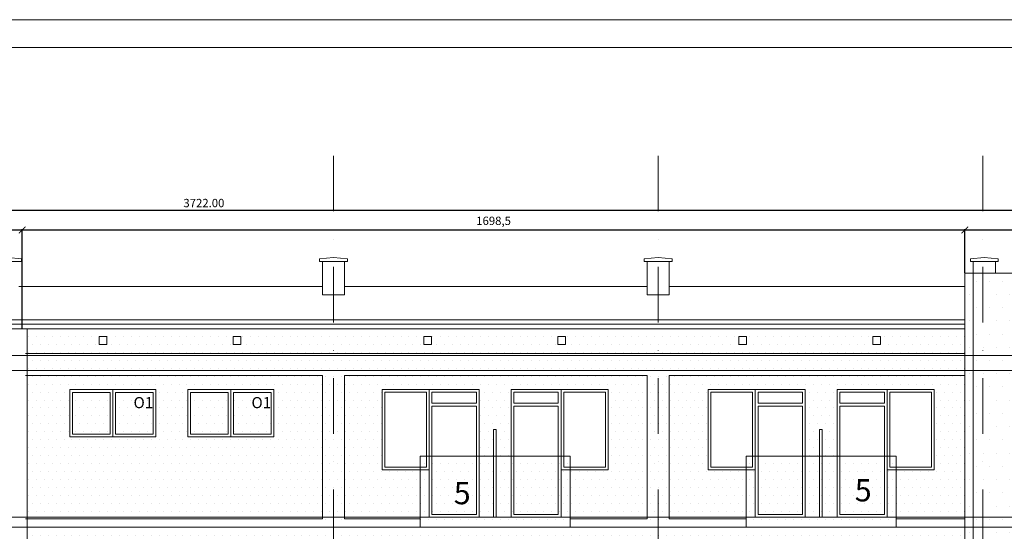
# Model space of a CAD drawing. Units: inches. Extents: x -20529 to 7956, y -1536 to 1434.
# Drawn here: x -4311 to -2537, y 513 to 1434 of the extents above; entities that cross this region are included whole.
import ezdxf

# ---------------------------------------------------------------- set-up
doc = ezdxf.new("R2010")
doc.units = ezdxf.units.IN
doc.header["$LTSCALE"] = 20
doc.header["$MEASUREMENT"] = 0
doc.linetypes.add('DASHDOT', pattern=[1, 0.5, -0.25, 0, -0.25])
doc.layers.get('Defpoints').update_dxf_attribs({"lineweight": 0})
for name, color, linetype, lineweight in [('KOLOR-ELEW.', 42, 'Continuous', 0), ('OPISY', 7, 'Continuous', 0), ('OSIE', 1, 'DASHDOT', 0), ('WIDOKOWE', 4, 'Continuous', 0)]:
    doc.layers.add(name, color=color, linetype=linetype, lineweight=lineweight)
doc.styles.add('Proxy_A50A', font='ARIALBD.TTF', dxfattribs={"width": 0.8, "height": 40})
doc.styles.add('Proxy_A510', font='ARIALBD.TTF', dxfattribs={"width": 0.8, "height": 40})
doc.styles.add('Proxy_A5EE', font='TAHOMA.TTF', dxfattribs={"width": 0.8, "height": 20})
doc.styles.add('Proxy_A5F0', font='TAHOMA.TTF', dxfattribs={"width": 0.8, "height": 20})
doc.styles.get("Standard").update_dxf_attribs({"font": 'TAHOMA.TTF', "width": 0.8})
doc.dimstyles.new('ISO-25', dxfattribs={"dimtxt": 15, "dimasz": 12, "dimexe": 1.25, "dimexo": 0.625, "dimgap": 5, "dimtad": 1, "dimzin": 0, "dimdsep": 46, "dimtxsty": 'Standard', "dimblk": 'ARCHTICK', "dimcen": 0.09, "dimclre": 1, "dimclrt": 1, "dimadec": 0, "dimazin": 0, "dimtfac": 1, "dimtdec": 4, "dimtix": 1, "dimtmove": 0, "dimatfit": 3, "dimfxl": 0, "dimtolj": 1, "dimtzin": 0, "dimarcsym": 0})
pattern_1 = [(0, (-59165.83, -23610.995), (11.90625, 23.8125), [0, -23.8125])]
pattern_2 = [(0, (-35499.498, -14166.597), (7.14375, 14.2875), [0, -14.2875])]

# ---------------------------------------------------------------- blocks, each defined once
blk = doc.blocks.new('_ArchTick')
at = {"layer": 'WIDOKOWE', "color": 0, "const_width": 0.15}
blk.add_lwpolyline([(-0.5, -0.5), (0.5, 0.5)], dxfattribs=at)
blk = doc.blocks.new('*D90')
at = {"layer": 'Defpoints', "color": 0}
for p in [(-4306.7, 1055.6), (-4644.8, 877.8), (-4306.7, 877.8)]:
    blk.add_point(p, dxfattribs=at)
at = {"layer": 'KOLOR-ELEW.', "color": 1, "lineweight": -2}
for p, q in [((-4644.8, 878.4), (-4644.8, 1056.8)), ((-4306.7, 878.4), (-4306.7, 1056.8))]:
    blk.add_line(p, q, dxfattribs=at)
at = {"layer": 'KOLOR-ELEW.', "color": 0, "lineweight": -2}
blk.add_line((-4644.8, 1055.6), (-4306.7, 1055.6), dxfattribs=at)
at = {"layer": 'KOLOR-ELEW.', "color": 0, "lineweight": -2, "xscale": 12, "yscale": 12, "zscale": 12, "rotation": 180}
blk.add_blockref('_ArchTick', (-4644.8, 1055.6), dxfattribs=at)
at = {"layer": 'KOLOR-ELEW.', "color": 0, "lineweight": -2, "xscale": 12, "yscale": 12, "zscale": 12}
blk.add_blockref('_ArchTick', (-4306.7, 1055.6), dxfattribs=at)
at = {"layer": 'KOLOR-ELEW.', "color": 1, "insert": (-4475.8, 1068.4), "char_height": 15, "attachment_point": 5}
blk.add_mtext('338', dxfattribs=at)
blk = doc.blocks.new('*D91')
at = {"layer": 'Defpoints', "color": 0}
for p in [(-2608.2, 1055.6), (-2608.2, 977.8), (-4306.7, 877.8)]:
    blk.add_point(p, dxfattribs=at)
at = {"layer": 'KOLOR-ELEW.', "color": 1, "lineweight": -2}
for p, q in [((-4306.7, 878.4), (-4306.7, 1056.8)), ((-2608.2, 978.4), (-2608.2, 1056.8))]:
    blk.add_line(p, q, dxfattribs=at)
at = {"layer": 'KOLOR-ELEW.', "color": 0, "lineweight": -2}
blk.add_line((-4306.7, 1055.6), (-2608.2, 1055.6), dxfattribs=at)
at = {"layer": 'KOLOR-ELEW.', "color": 0, "lineweight": -2, "xscale": 12, "yscale": 12, "zscale": 12, "rotation": 180}
blk.add_blockref('_ArchTick', (-4306.7, 1055.6), dxfattribs=at)
at = {"layer": 'KOLOR-ELEW.', "color": 0, "lineweight": -2, "xscale": 12, "yscale": 12, "zscale": 12}
blk.add_blockref('_ArchTick', (-2608.2, 1055.6), dxfattribs=at)
at = {"layer": 'KOLOR-ELEW.', "color": 1, "insert": (-3457.4, 1070.1), "char_height": 15, "attachment_point": 5}
blk.add_mtext('1698,5', dxfattribs=at)
blk = doc.blocks.new('*D92')
at = {"layer": 'Defpoints', "color": 0}
for p in [(-2118.3, 1055.6), (-2608.2, 977.8), (-2118.3, 977.8)]:
    blk.add_point(p, dxfattribs=at)
at = {"layer": 'KOLOR-ELEW.', "color": 1, "lineweight": -2}
for p, q in [((-2608.2, 978.4), (-2608.2, 1056.8)), ((-2118.3, 978.4), (-2118.3, 1056.8))]:
    blk.add_line(p, q, dxfattribs=at)
at = {"layer": 'KOLOR-ELEW.', "color": 0, "lineweight": -2}
blk.add_line((-2608.2, 1055.6), (-2118.3, 1055.6), dxfattribs=at)
at = {"layer": 'KOLOR-ELEW.', "color": 0, "lineweight": -2, "xscale": 12, "yscale": 12, "zscale": 12, "rotation": 180}
blk.add_blockref('_ArchTick', (-2608.2, 1055.6), dxfattribs=at)
at = {"layer": 'KOLOR-ELEW.', "color": 0, "lineweight": -2, "xscale": 12, "yscale": 12, "zscale": 12}
blk.add_blockref('_ArchTick', (-2118.3, 1055.6), dxfattribs=at)
at = {"layer": 'KOLOR-ELEW.', "color": 1, "insert": (-2363.3, 1068.4), "char_height": 15, "attachment_point": 5}
blk.add_mtext('490', dxfattribs=at)
blk = doc.blocks.new('*D93')
at = {"layer": 'Defpoints', "color": 0}
for p in [(-2118.3, 1091.2), (-5840.3, 977.8), (-2118.3, 978.4)]:
    blk.add_point(p, dxfattribs=at)
at = {"layer": 'KOLOR-ELEW.', "color": 1, "lineweight": -2}
for p, q in [((-5840.3, 978.4), (-5840.3, 1092.4)), ((-2118.3, 979), (-2118.3, 1092.4))]:
    blk.add_line(p, q, dxfattribs=at)
at = {"layer": 'KOLOR-ELEW.', "color": 0, "lineweight": -2}
blk.add_line((-5840.3, 1091.2), (-2118.3, 1091.2), dxfattribs=at)
at = {"layer": 'KOLOR-ELEW.', "color": 0, "lineweight": -2, "xscale": 12, "yscale": 12, "zscale": 12}
for p, rotation in [((-5840.3, 1091.2), 180), ((-2118.3, 1091.2), 360)]:
    blk.add_blockref('_ArchTick', p, dxfattribs=dict(at, rotation=rotation))
at = {"layer": 'KOLOR-ELEW.', "color": 1, "insert": (-3979.3, 1104), "char_height": 15, "attachment_point": 5}
blk.add_mtext('\\A1;3722.00', dxfattribs=at)

msp = doc.modelspace()

# ---------------------------------------------------------------- hatches: boundary and pattern name
at = {"layer": 'KOLOR-ELEW.'}
h = msp.add_hatch(dxfattribs=at)
h.set_pattern_fill('DOTS,_O', color=41, scale=15, style=0, pattern_type=2)
h.set_pattern_definition(pattern_1)
h.paths.add_polyline_path([(-2118.349, 953.787), (-2124.349, 953.787), (-2124.349, 877.787), (-2118.349, 877.787)])
h.paths.add_polyline_path([(-2118.349, 977.787), (-2124.349, 977.787), (-2124.349, 953.787), (-2118.349, 953.787)])
h.paths.add_polyline_path([(-2118.349, 877.787), (-2124.349, 877.787), (-2124.349, 829.787), (-2118.349, 829.787)])
h.paths.add_polyline_path([(-2124.349, 977.787), (-2146.849, 977.787), (-2146.849, 829.787), (-2124.349, 829.787)])
h.paths.add_polyline_path([(-2146.849, 977.787), (-2575.849, 977.787), (-2575.849, 829.787), (-2146.849, 829.787)])
h.paths.add_polyline_path([(-2575.849, 977.787), (-2593.349, 977.787), (-2593.349, 829.787), (-2575.849, 829.787)])
h.paths.add_polyline_path([(-2593.349, 977.787), (-2608.227, 977.787), (-2608.227, 829.787), (-2593.349, 829.787)])
h.paths.add_polyline_path([(-2593.349, 829.787), (-2608.227, 829.787), (-2608.227, 802.787), (-2593.349, 802.787)])
h.paths.add_polyline_path([(-2575.849, 829.787), (-2593.349, 829.787), (-2593.349, 802.787), (-2575.849, 802.787)])
h.paths.add_polyline_path([(-2146.849, 829.787), (-2575.849, 829.787), (-2575.849, 802.787), (-2146.849, 802.787)])
h.paths.add_polyline_path([(-2124.349, 829.787), (-2146.849, 829.787), (-2146.849, 802.787), (-2124.349, 802.787)])
h.paths.add_polyline_path([(-2118.349, 829.787), (-2124.349, 829.787), (-2124.349, 648.787), (-2118.349, 648.787)])
h.paths.add_polyline_path([(-2124.349, 802.787), (-2146.849, 802.787), (-2146.849, 538.787), (-2124.349, 538.787)])
h.paths.add_polyline_path([(-2146.849, 802.787), (-2575.849, 802.787), (-2575.849, 538.787), (-2146.849, 538.787)])
h.paths.add_polyline_path([(-2118.349, 646.787), (-2124.349, 646.787), (-2124.349, 550.787), (-2118.349, 550.787)])
h.paths.add_polyline_path([(-2575.849, 802.787), (-2593.349, 802.787), (-2593.349, 538.787), (-2575.849, 538.787)])
h.paths.add_polyline_path([(-2593.349, 802.787), (-2608.227, 802.787), (-2608.227, 538.787), (-2593.349, 538.787)])
h = msp.add_hatch(dxfattribs=at)
h.set_pattern_fill('DOTS,_O', color=40, scale=9, style=0, pattern_type=2)
h.set_pattern_definition(pattern_2)
h.paths.add_polyline_path([(-3745.849, 802.787), (-4300.849, 802.787), (-4300.849, 793.548), (-3765.849, 793.548), (-3765.849, 538.787), (-3745.849, 538.787)])
h.paths.add_polyline_path([(-3745.849, 829.787), (-4300.849, 829.787), (-4300.849, 802.787), (-3745.849, 802.787)])
h.paths.add_polyline_path([(-3745.849, 833.548), (-4300.849, 833.548), (-4300.849, 829.787), (-3745.849, 829.787)])
h.paths.add_polyline_path([(-3745.849, 877.787), (-4300.849, 877.787), (-4300.849, 833.548), (-3745.849, 833.548)])
h.paths.add_polyline_path([(-3926.594, 849.587), (-3926.594, 863.587), (-3912.594, 863.587), (-3912.594, 849.587)], flags=16)
h.paths.add_polyline_path([(-4154.154, 849.587), (-4168.154, 849.587), (-4168.154, 863.587), (-4154.154, 863.587)], flags=16)
h = msp.add_hatch(dxfattribs=at)
h.set_pattern_fill('DOTS,_O', color=40, scale=9, style=0, pattern_type=2)
h.set_pattern_definition(pattern_2)
h.paths.add_polyline_path([(-3745.849, 538.787), (-3725.849, 538.787), (-3725.849, 793.548), (-3180.849, 793.548), (-3180.849, 538.787), (-3160.849, 538.787), (-3160.849, 802.787), (-3745.849, 802.787)])
h.paths.add_polyline_path([(-3745.849, 802.787), (-3160.849, 802.787), (-3160.849, 829.787), (-3745.849, 829.787)])
h.paths.add_polyline_path([(-3160.849, 877.787), (-3745.849, 877.787), (-3745.849, 833.548), (-3160.849, 833.548)])
h.paths.add_polyline_path([(-3583.154, 849.587), (-3583.154, 863.587), (-3569.154, 863.587), (-3569.154, 849.587)], flags=16)
h.paths.add_polyline_path([(-3341.594, 849.587), (-3341.594, 863.587), (-3327.594, 863.587), (-3327.594, 849.587)], flags=16)
h = msp.add_hatch(dxfattribs=at)
h.set_pattern_fill('DOTS,_O', color=40, scale=9, style=0, pattern_type=2)
h.set_pattern_definition(pattern_2)
h.paths.add_polyline_path([(-2608.227, 877.787), (-3160.849, 877.787), (-3160.849, 833.548), (-2608.227, 833.548)])
h.paths.add_polyline_path([(-3015.654, 849.587), (-3015.654, 863.587), (-3001.654, 863.587), (-3001.654, 849.587)], flags=16)
h.paths.add_polyline_path([(-2774.094, 849.587), (-2774.094, 863.587), (-2760.094, 863.587), (-2760.094, 849.587)], flags=16)
h.paths.add_polyline_path([(-3160.849, 802.787), (-2608.227, 802.787), (-2608.227, 829.787), (-3160.849, 829.787)])
h.paths.add_polyline_path([(-3160.849, 538.787), (-3140.849, 538.787), (-3140.849, 793.548), (-2608.227, 793.548), (-2608.227, 802.787), (-3160.849, 802.787)])
h = msp.add_hatch(dxfattribs=at)
h.set_pattern_fill('DOTS,_O', color=40, scale=9, style=0, pattern_type=2)
h.set_pattern_definition(pattern_2)
h.paths.add_polyline_path([(-3765.849, 793.548), (-4300.849, 793.548), (-4300.849, 538.787), (-3765.849, 538.787)])
h.paths.add_polyline_path([(-4008.349, 683.392), (-4008.349, 768.392), (-3853.349, 768.392), (-3853.349, 683.392)], flags=16)
h.paths.add_polyline_path([(-4003.349, 688.392), (-4003.349, 763.392), (-3935.849, 763.392), (-3935.849, 688.392)])
h.paths.add_polyline_path([(-3925.849, 688.392), (-3925.849, 763.392), (-3858.349, 763.392), (-3858.349, 688.392)])
h.paths.add_polyline_path([(-4065.849, 683.392), (-4220.849, 683.392), (-4220.849, 768.392), (-4065.849, 768.392)], flags=16)
h.paths.add_polyline_path([(-4070.849, 688.392), (-4138.349, 688.392), (-4138.349, 763.392), (-4070.849, 763.392)])
h.paths.add_polyline_path([(-4148.349, 688.392), (-4215.849, 688.392), (-4215.849, 763.392), (-4148.349, 763.392)])
h = msp.add_hatch(dxfattribs=at)
h.set_pattern_fill('DOTS,_O', color=40, scale=9, style=0, pattern_type=2)
h.set_pattern_definition(pattern_2)
h.paths.add_polyline_path([(-3725.849, 538.787), (-3589.599, 538.787), (-3589.599, 623.787), (-3658.349, 623.787), (-3658.349, 768.787), (-3573.349, 768.787), (-3483.349, 768.787), (-3483.349, 648.787), (-3457.714, 648.787), (-3457.714, 696.287), (-3452.714, 696.287), (-3452.714, 648.787), (-3425.849, 648.787), (-3425.849, 768.787), (-3335.849, 768.787), (-3250.849, 768.787), (-3250.849, 623.787), (-3319.599, 623.787), (-3319.599, 538.787), (-3180.849, 538.787), (-3180.849, 793.548), (-3725.849, 793.548)])
h = msp.add_hatch(dxfattribs=at)
h.set_pattern_fill('DOTS,_O', color=40, scale=9, style=0, pattern_type=2)
h.set_pattern_definition(pattern_2)
h.paths.add_polyline_path([(-3140.849, 538.787), (-3002.099, 538.787), (-3002.099, 623.787), (-3070.849, 623.787), (-3070.849, 768.787), (-2985.849, 768.787), (-2895.849, 768.787), (-2895.849, 648.787), (-2870.214, 648.787), (-2870.214, 696.287), (-2865.214, 696.287), (-2865.214, 648.787), (-2838.349, 648.787), (-2838.349, 768.787), (-2748.349, 768.787), (-2663.349, 768.787), (-2663.349, 623.787), (-2732.099, 623.787), (-2732.099, 538.787), (-2608.227, 538.787), (-2608.227, 793.548), (-3140.849, 793.548)])
h = msp.add_hatch(dxfattribs=at)
h.set_pattern_fill('DOTS,_O', color=40, scale=9, style=0, pattern_type=2)
h.set_pattern_definition(pattern_2)
h.paths.add_polyline_path([(-3589.599, 520.787), (-3589.599, 648.787), (-3319.599, 648.787), (-3319.599, 520.787)])
h = msp.add_hatch(dxfattribs=at)
h.set_pattern_fill('DOTS,_O', color=40, scale=9, style=0, pattern_type=2)
h.set_pattern_definition(pattern_2)
h.paths.add_polyline_path([(-2732.099, 520.787), (-2732.099, 648.787), (-3002.099, 648.787), (-3002.099, 520.787)])
h = msp.add_hatch(dxfattribs=at)
h.set_pattern_fill('DOTS,_O', color=40, scale=9, style=0, pattern_type=2)
h.set_pattern_definition(pattern_2)
h.paths.add_polyline_path([(-3745.849, 538.787), (-3765.849, 538.787), (-3765.849, 535.944), (-4300.849, 535.944), (-4300.849, 520.787), (-3745.849, 520.787)])
h.paths.add_polyline_path([(-3745.849, 520.787), (-4300.849, 520.787), (-4300.849, 505.944), (-3765.849, 505.944), (-3765.849, 250.787), (-3745.849, 250.787)])
h = msp.add_hatch(dxfattribs=at)
h.set_pattern_fill('DOTS,_O', color=40, scale=9, style=0, pattern_type=2)
h.set_pattern_definition(pattern_2)
h.paths.add_polyline_path([(-3160.849, 520.787), (-3745.849, 520.787), (-3745.849, 250.787), (-3725.849, 250.787), (-3725.849, 505.944), (-3180.849, 505.944), (-3180.849, 250.787), (-3160.849, 250.787)])
h.paths.add_polyline_path([(-3589.599, 535.944), (-3725.849, 535.944), (-3725.849, 538.787), (-3745.849, 538.787), (-3745.849, 520.787), (-3589.599, 520.787)])
h.paths.add_polyline_path([(-3160.849, 538.787), (-3180.849, 538.787), (-3180.849, 535.944), (-3319.599, 535.944), (-3319.599, 520.787), (-3160.849, 520.787)])
h = msp.add_hatch(dxfattribs=at)
h.set_pattern_fill('DOTS,_O', color=40, scale=9, style=0, pattern_type=2)
h.set_pattern_definition(pattern_2)
h.paths.add_polyline_path([(-3002.099, 535.944), (-3140.849, 535.944), (-3140.849, 538.787), (-3160.849, 538.787), (-3160.849, 520.787), (-3002.099, 520.787)])
h.paths.add_polyline_path([(-2608.227, 520.787), (-3160.849, 520.787), (-3160.849, 250.787), (-3140.849, 250.787), (-3140.849, 505.944), (-2608.227, 505.944)])
h.paths.add_polyline_path([(-2608.227, 535.944), (-2732.099, 535.944), (-2732.099, 520.787), (-2608.227, 520.787)])
h.paths.add_polyline_path([(-3002.099, 247.944), (-3140.849, 247.944), (-3140.849, 250.787), (-3160.849, 250.787), (-3160.849, 232.787), (-3002.099, 232.787)])
h = msp.add_hatch(dxfattribs=at)
h.set_pattern_fill('DOTS,_O', color=41, scale=15, style=0, pattern_type=2)
h.set_pattern_definition(pattern_1)
h.paths.add_polyline_path([(-2118.349, 538.787), (-2124.349, 538.787), (-2124.349, 250.787), (-2118.349, 250.787)])
h.paths.add_polyline_path([(-2124.349, 538.787), (-2146.849, 538.787), (-2146.849, 520.787), (-2124.349, 520.787)])
h.paths.add_polyline_path([(-2146.849, 538.787), (-2575.849, 538.787), (-2575.849, 520.787), (-2146.849, 520.787)])
h.paths.add_polyline_path([(-2575.849, 538.787), (-2593.349, 538.787), (-2593.349, 520.787), (-2575.849, 520.787)])
h.paths.add_polyline_path([(-2593.349, 538.787), (-2608.227, 538.787), (-2608.227, 520.787), (-2593.349, 520.787)])
h.paths.add_polyline_path([(-2593.349, 520.787), (-2608.227, 520.787), (-2608.227, 250.787), (-2593.349, 250.787)])
h.paths.add_polyline_path([(-2575.849, 520.787), (-2593.349, 520.787), (-2593.349, 250.787), (-2575.849, 250.787)])
h.paths.add_polyline_path([(-2146.849, 520.787), (-2575.849, 520.787), (-2575.849, 250.787), (-2146.849, 250.787)])
h.paths.add_polyline_path([(-2124.349, 520.787), (-2146.849, 520.787), (-2146.849, 250.787), (-2124.349, 250.787)])
h.paths.add_polyline_path([(-2118.349, 250.787), (-2124.349, 250.787), (-2124.349, -37.213), (-2118.349, -37.213)])
h.paths.add_polyline_path([(-2124.349, 250.787), (-2146.849, 250.787), (-2146.849, 232.787), (-2124.349, 232.787)])
h.paths.add_polyline_path([(-2146.849, 250.787), (-2575.849, 250.787), (-2575.849, 232.787), (-2146.849, 232.787)])
h.paths.add_polyline_path([(-2575.849, 250.787), (-2593.349, 250.787), (-2593.349, 232.787), (-2575.849, 232.787)])
h.paths.add_polyline_path([(-2593.349, 250.787), (-2608.227, 250.787), (-2608.227, 232.787), (-2593.349, 232.787)])
h.paths.add_polyline_path([(-2593.349, 232.787), (-2608.227, 232.787), (-2608.227, -37.213), (-2599.265, -37.213), (-2599.265, 72.787), (-2593.349, 72.787)])
h.paths.add_polyline_path([(-2575.849, 232.787), (-2593.349, 232.787), (-2593.349, -37.213), (-2575.849, -37.213)])
h.paths.add_polyline_path([(-2146.849, 232.787), (-2575.849, 232.787), (-2575.849, -37.213), (-2146.849, -37.213)])
h.paths.add_polyline_path([(-2124.349, 232.787), (-2146.849, 232.787), (-2146.849, -37.213), (-2124.349, -37.213)])
h.paths.add_polyline_path([(-2124.349, -37.213), (-2146.849, -37.213), (-2146.849, -55.213), (-2124.349, -55.213)])
h.paths.add_polyline_path([(-2118.349, -37.213), (-2124.349, -37.213), (-2124.349, -129.713), (-2118.349, -129.713)])
h.paths.add_polyline_path([(-2146.849, -37.213), (-2575.849, -37.213), (-2575.849, -55.213), (-2146.849, -55.213)])
h.paths.add_polyline_path([(-2575.849, -37.213), (-2593.349, -37.213), (-2593.349, -55.213), (-2575.849, -55.213)])
h.paths.add_polyline_path([(-2599.265, -37.213), (-2608.227, -37.213), (-2608.227, -55.213), (-2599.265, -55.213)])
h.paths.add_polyline_path([(-2599.265, -57.213), (-2608.227, -57.213), (-2608.227, -77.213), (-2599.265, -77.213)])
h.paths.add_polyline_path([(-2599.265, -77.213), (-2608.227, -77.213), (-2608.227, -97.213), (-2599.265, -97.213)])
h.paths.add_polyline_path([(-2599.265, -97.213), (-2608.227, -97.213), (-2608.227, -117.213), (-2599.265, -117.213)])
h.paths.add_polyline_path([(-2599.265, -117.213), (-2608.227, -117.213), (-2608.227, -129.713), (-2599.265, -129.713)])
h.paths.add_polyline_path([(-2575.849, -55.213), (-2593.349, -55.213), (-2593.349, -129.713), (-2575.849, -129.713)])
h.paths.add_polyline_path([(-2146.849, -55.213), (-2575.849, -55.213), (-2575.849, -129.713), (-2146.849, -129.713)])
h.paths.add_polyline_path([(-2124.349, -55.213), (-2146.849, -55.213), (-2146.849, -129.713), (-2124.349, -129.713)])

# ---------------------------------------------------------------- linework, layer by layer
at = {"layer": 'OPISY', "color": 1}
for p, q in [((-6586.036, 1433.884), (178.286, 1433.884)), ((-6336.036, 1383.884), (128.286, 1383.884))]:
    msp.add_line(p, q, dxfattribs=at)
at = {"layer": 'OSIE', "ltscale": 10}
for p, q in [((-3745.849, 1189.095), (-3745.849, -824.313)), ((-3160.849, 1189.095), (-3160.849, -824.313)), ((-2575.849, 1189.095), (-2575.849, -824.313))]:
    msp.add_line(p, q, dxfattribs=at)
at = {"layer": 'WIDOKOWE', "color": 4, "linetype": 'Continuous', "ltscale": 0.5}
for p, q in [((-4307.849, 998.787), (-4357.849, 998.787)), ((-3720.849, 998.787), (-3770.849, 998.787)), ((-3135.849, 998.787), (-3185.849, 998.787)), ((-2548.349, 998.787), (-2598.349, 998.787)), ((-3765.849, 953.787), (-4312.849, 953.787)), ((-3180.849, 953.787), (-3725.849, 953.787)), ((-2608.227, 953.787), (-3140.849, 953.787)), ((-3725.849, 938.787), (-3765.849, 938.787)), ((-3140.849, 938.787), (-3180.849, 938.787))]:
    msp.add_line(p, q, dxfattribs=at)
at = {"layer": 'WIDOKOWE'}
for p, q in [((-4332.849, 1005.787), (-4307.849, 1003.787)), ((-3745.849, 1005.787), (-3770.849, 1003.787)), ((-3745.849, 1005.787), (-3720.849, 1003.787)), ((-3160.849, 1005.787), (-3185.849, 1003.787)), ((-3160.849, 1005.787), (-3135.849, 1003.787)), ((-2573.349, 1005.787), (-2598.349, 1003.787)), ((-2573.349, 1005.787), (-2548.349, 1003.787)), ((-2608.227, 893.787), (-5799.349, 893.787))]:
    msp.add_line(p, q, dxfattribs=at)
at = {"layer": 'WIDOKOWE', "color": 4, "linetype": 'Continuous', "ltscale": 10}
for p, q in [((-4307.849, 1003.787), (-4307.849, 998.787)), ((-3770.849, 1003.787), (-3770.849, 998.787)), ((-3765.849, 998.787), (-3765.849, 938.787)), ((-3725.849, 998.787), (-3725.849, 938.787)), ((-3720.849, 1003.787), (-3720.849, 998.787)), ((-3185.849, 1003.787), (-3185.849, 998.787)), ((-3180.849, 998.787), (-3180.849, 938.787)), ((-3140.849, 998.787), (-3140.849, 938.787)), ((-3135.849, 1003.787), (-3135.849, 998.787)), ((-2598.349, 1003.787), (-2598.349, 998.787)), ((-2593.349, 998.787), (-2593.349, 977.787)), ((-2553.349, 998.787), (-2553.349, 977.787)), ((-2548.349, 1003.787), (-2548.349, 998.787))]:
    msp.add_line(p, q, dxfattribs=at)
at = {"layer": 'WIDOKOWE', "color": 6, "ltscale": 0.5}
msp.add_line((-2118.349, 977.787), (-2608.227, 977.787), dxfattribs=at)
at = {"layer": 'WIDOKOWE', "color": 6}
for p, q in [((-2608.227, -129.713), (-2608.227, 977.787)), ((-2608.227, 877.787), (-5799.349, 877.787))]:
    msp.add_line(p, q, dxfattribs=at)
at = {"layer": 'WIDOKOWE', "color": 8, "ltscale": 10}
msp.add_line((-2593.349, 977.787), (-2593.349, -129.713), dxfattribs=at)
at = {"layer": 'WIDOKOWE', "color": 4}
msp.add_line((-2608.227, 885.784), (-5799.349, 885.784), dxfattribs=at)
at = {"layer": 'WIDOKOWE', "color": 6, "linetype": 'Continuous', "ltscale": 10}
msp.add_line((-4297.849, 877.787), (-4297.849, -138.213), dxfattribs=at)
at = {"layer": 'WIDOKOWE', "color": 8, "linetype": 'Continuous', "ltscale": 0.3}
for p, q in [((-2124.349, 829.787), (-5828.349, 829.787)), ((-2124.349, 802.787), (-5828.349, 802.787)), ((-3457.714, 696.287), (-3452.714, 696.287)), ((-2870.214, 696.287), (-2865.214, 696.287)), ((-2124.349, 538.787), (-5828.349, 538.787)), ((-2124.349, 520.787), (-5828.349, 520.787))]:
    msp.add_line(p, q, dxfattribs=at)
at = {"layer": 'WIDOKOWE', "color": 8}
for p, q in [((-2608.227, 833.548), (-4300.849, 833.548)), ((-3765.849, 793.548), (-4300.849, 793.548)), ((-3180.849, 793.548), (-3725.849, 793.548)), ((-2608.227, 793.548), (-3140.849, 793.548)), ((-3765.849, 535.944), (-4300.849, 535.944)), ((-3589.599, 535.944), (-3725.849, 535.944)), ((-3180.849, 535.944), (-3319.599, 535.944)), ((-3002.099, 535.944), (-3140.849, 535.944)), ((-2608.227, 535.944), (-2732.099, 535.944))]:
    msp.add_line(p, q, dxfattribs=at)
at = {"layer": 'WIDOKOWE', "color": 8, "linetype": 'Continuous', "ltscale": 10}
for p, q in [((-3765.849, 793.548), (-3765.849, 535.944)), ((-3725.849, 793.548), (-3725.849, 535.944)), ((-3180.849, 793.548), (-3180.849, 535.944)), ((-3140.849, 793.548), (-3140.849, 535.944))]:
    msp.add_line(p, q, dxfattribs=at)
at = {"layer": 'WIDOKOWE', "color": 2}
for p, q in [((-4143.349, 768.392), (-4143.349, 683.392)), ((-3930.849, 768.392), (-3930.849, 683.392))]:
    msp.add_line(p, q, dxfattribs=at)
at = {"layer": 'WIDOKOWE', "color": 2, "linetype": 'Continuous', "ltscale": 0.3}
for p, q in [((-3568.349, 743.787), (-3488.349, 743.787)), ((-3568.349, 738.787), (-3488.349, 738.787)), ((-3420.849, 743.787), (-3340.849, 743.787)), ((-3420.849, 738.787), (-3340.849, 738.787)), ((-2900.849, 743.787), (-2980.849, 743.787)), ((-2900.849, 738.787), (-2980.849, 738.787)), ((-2753.349, 743.787), (-2833.349, 743.787)), ((-2753.349, 738.787), (-2833.349, 738.787))]:
    msp.add_line(p, q, dxfattribs=at)
at = {"layer": 'WIDOKOWE', "color": 8, "linetype": 'Continuous', "ltscale": 0.1}
for p, q in [((-3457.714, 696.287), (-3457.714, 648.787)), ((-3452.714, 696.287), (-3452.714, 648.787)), ((-2870.214, 696.287), (-2870.214, 648.787)), ((-2865.214, 696.287), (-2865.214, 648.787)), ((-3457.714, 648.787), (-3457.714, 538.787)), ((-3452.714, 648.787), (-3452.714, 538.787)), ((-2870.214, 648.787), (-2870.214, 538.787)), ((-2865.214, 648.787), (-2865.214, 538.787))]:
    msp.add_line(p, q, dxfattribs=at)
at = {"layer": 'WIDOKOWE', "color": 8}
for points in [[(-4168.154, 863.587), (-4154.154, 863.587), (-4154.154, 849.587), (-4168.154, 849.587)], [(-3926.594, 863.587), (-3912.594, 863.587), (-3912.594, 849.587), (-3926.594, 849.587)], [(-3583.154, 863.587), (-3569.154, 863.587), (-3569.154, 849.587), (-3583.154, 849.587)], [(-3341.594, 863.587), (-3327.594, 863.587), (-3327.594, 849.587), (-3341.594, 849.587)], [(-3015.654, 863.587), (-3001.654, 863.587), (-3001.654, 849.587), (-3015.654, 849.587)], [(-2774.094, 863.587), (-2760.094, 863.587), (-2760.094, 849.587), (-2774.094, 849.587)]]:
    msp.add_lwpolyline(points, close=True, dxfattribs=at)
at = {"layer": 'WIDOKOWE', "color": 2}
for points in [[(-4065.849, 683.392), (-4220.849, 683.392), (-4220.849, 768.392), (-4065.849, 768.392)], [(-4215.849, 688.392), (-4148.349, 688.392), (-4148.349, 763.392), (-4215.849, 763.392)], [(-4070.849, 688.392), (-4138.349, 688.392), (-4138.349, 763.392), (-4070.849, 763.392)], [(-3853.349, 683.392), (-4008.349, 683.392), (-4008.349, 768.392), (-3853.349, 768.392)], [(-4003.349, 688.392), (-3935.849, 688.392), (-3935.849, 763.392), (-4003.349, 763.392)], [(-3858.349, 688.392), (-3925.849, 688.392), (-3925.849, 763.392), (-3858.349, 763.392)]]:
    msp.add_lwpolyline(points, close=True, dxfattribs=at)
for points in [[(-3589.599, 623.787), (-3658.349, 623.787), (-3658.349, 768.787), (-3573.349, 768.787), (-3573.349, 648.787)], [(-3589.599, 628.787), (-3653.349, 628.787), (-3653.349, 763.787), (-3578.349, 763.787), (-3578.349, 648.787)], [(-3573.349, 648.787), (-3573.349, 768.787), (-3483.349, 768.787), (-3483.349, 648.787)], [(-3568.349, 743.787), (-3568.349, 763.787), (-3488.349, 763.787), (-3488.349, 743.787)], [(-3335.849, 648.787), (-3335.849, 768.787), (-3425.849, 768.787), (-3425.849, 648.787)], [(-3340.849, 743.787), (-3340.849, 763.787), (-3420.849, 763.787), (-3420.849, 743.787)], [(-3319.599, 623.787), (-3250.849, 623.787), (-3250.849, 768.787), (-3335.849, 768.787), (-3335.849, 648.787)], [(-3319.599, 628.787), (-3255.849, 628.787), (-3255.849, 763.787), (-3330.849, 763.787), (-3330.849, 648.787)], [(-3002.099, 623.787), (-3070.849, 623.787), (-3070.849, 768.787), (-2985.849, 768.787), (-2985.849, 648.787)], [(-3002.099, 628.787), (-3065.849, 628.787), (-3065.849, 763.787), (-2990.849, 763.787), (-2990.849, 648.787)], [(-2985.849, 648.787), (-2985.849, 768.787), (-2895.849, 768.787), (-2895.849, 648.787)], [(-2980.849, 743.787), (-2980.849, 763.787), (-2900.849, 763.787), (-2900.849, 743.787)], [(-2748.349, 648.787), (-2748.349, 768.787), (-2838.349, 768.787), (-2838.349, 648.787)], [(-2753.349, 743.787), (-2753.349, 763.787), (-2833.349, 763.787), (-2833.349, 743.787)], [(-2732.099, 623.787), (-2663.349, 623.787), (-2663.349, 768.787), (-2748.349, 768.787), (-2748.349, 648.787)], [(-2732.099, 628.787), (-2668.349, 628.787), (-2668.349, 763.787), (-2743.349, 763.787), (-2743.349, 648.787)], [(-3568.349, 648.787), (-3568.349, 738.787)], [(-3488.349, 738.787), (-3488.349, 648.787)], [(-3420.849, 738.787), (-3420.849, 648.787)], [(-3340.849, 648.787), (-3340.849, 738.787)], [(-2980.849, 648.787), (-2980.849, 738.787)], [(-2900.849, 738.787), (-2900.849, 648.787)], [(-2833.349, 738.787), (-2833.349, 648.787)], [(-2753.349, 648.787), (-2753.349, 738.787)]]:
    msp.add_lwpolyline(points, dxfattribs=at)
at = {"layer": 'WIDOKOWE', "color": 6}
for points in [[(-3589.599, 648.787), (-3319.599, 648.787), (-3319.599, 520.787), (-3589.599, 520.787)], [(-2732.099, 648.787), (-3002.099, 648.787), (-3002.099, 520.787), (-2732.099, 520.787)]]:
    msp.add_lwpolyline(points, close=True, dxfattribs=at)
at = {"layer": 'WIDOKOWE', "color": 8, "linetype": 'Continuous', "ltscale": 0.03}
for points in [[(-3573.349, 648.787), (-3573.349, 623.787), (-3589.599, 623.787)], [(-3578.349, 648.787), (-3578.349, 628.787), (-3589.599, 628.787)], [(-3335.849, 648.787), (-3335.849, 623.787), (-3319.599, 623.787)], [(-3330.849, 648.787), (-3330.849, 628.787), (-3319.599, 628.787)], [(-2985.849, 648.787), (-2985.849, 623.787), (-3002.099, 623.787)], [(-2990.849, 648.787), (-2990.849, 628.787), (-3002.099, 628.787)], [(-2748.349, 648.787), (-2748.349, 623.787), (-2732.099, 623.787)], [(-2743.349, 648.787), (-2743.349, 628.787), (-2732.099, 628.787)]]:
    msp.add_lwpolyline(points, dxfattribs=at)
at = {"layer": 'WIDOKOWE', "color": 8, "linetype": 'Continuous', "ltscale": 0.1}
for points in [[(-3483.349, 648.787), (-3483.349, 538.787), (-3573.349, 538.787), (-3573.349, 648.787)], [(-3488.349, 648.787), (-3488.349, 543.787), (-3568.349, 543.787), (-3568.349, 648.787)], [(-3425.849, 648.787), (-3425.849, 538.787), (-3335.849, 538.787), (-3335.849, 648.787)], [(-3420.849, 648.787), (-3420.849, 543.787), (-3340.849, 543.787), (-3340.849, 648.787)], [(-2895.849, 648.787), (-2895.849, 538.787), (-2985.849, 538.787), (-2985.849, 648.787)], [(-2900.849, 648.787), (-2900.849, 543.787), (-2980.849, 543.787), (-2980.849, 648.787)], [(-2838.349, 648.787), (-2838.349, 538.787), (-2748.349, 538.787), (-2748.349, 648.787)], [(-2833.349, 648.787), (-2833.349, 543.787), (-2753.349, 543.787), (-2753.349, 648.787)]]:
    msp.add_lwpolyline(points, dxfattribs=at)

# ---------------------------------------------------------------- texts
at = {"layer": 'OPISY'}
for style, p in [('Proxy_A5EE', (-4106.077, 734.877)), ('Proxy_A5F0', (-3893.577, 734.877))]:
    msp.add_text('O1', height=20, dxfattribs=dict(at, style=style)).set_placement(p)
at = {"layer": 'OPISY', "color": 7}
for style, p in [('Proxy_A510', (-2806.577, 567.194)), ('Proxy_A50A', (-3529.082, 562.079))]:
    msp.add_text('5', height=40, dxfattribs=dict(at, style=style)).set_placement(p)

# ---------------------------------------------------------------- dimensions: what is measured, and where the dimension line sits
at = {"layer": 'KOLOR-ELEW.', "color": 40}
dim = msp.add_linear_dim(base=(-2118.349, 1091.155), p1=(-5840.349, 977.787), p2=(-2118.349, 978.412), dimstyle='ISO-25', dxfattribs=at)
dim.commit()
dim.dimension.update_dxf_attribs({"geometry": '*D93', "text_midpoint": (-3979.349, 1103.97)})
for base, p1, p2, text, picture, middle in [((-4306.66, 1055.574), (-4644.849, 877.787), (-4306.66, 877.787), '338', '*D90', (-4475.755, 1068.419)), ((-2608.227, 1055.574), (-4306.66, 877.787), (-2608.227, 977.787), '1698,5', '*D91', (-3457.444, 1070.114)), ((-2118.349, 1055.574), (-2608.227, 977.787), (-2118.349, 977.787), '490', '*D92', (-2363.288, 1068.389))]:
    dim = msp.add_linear_dim(base=base, p1=p1, p2=p2, text=text, dimstyle='ISO-25', dxfattribs=at)
    dim.commit()
    dim.dimension.update_dxf_attribs({"geometry": picture, "text_midpoint": middle})

doc.saveas('drawing.dxf')
